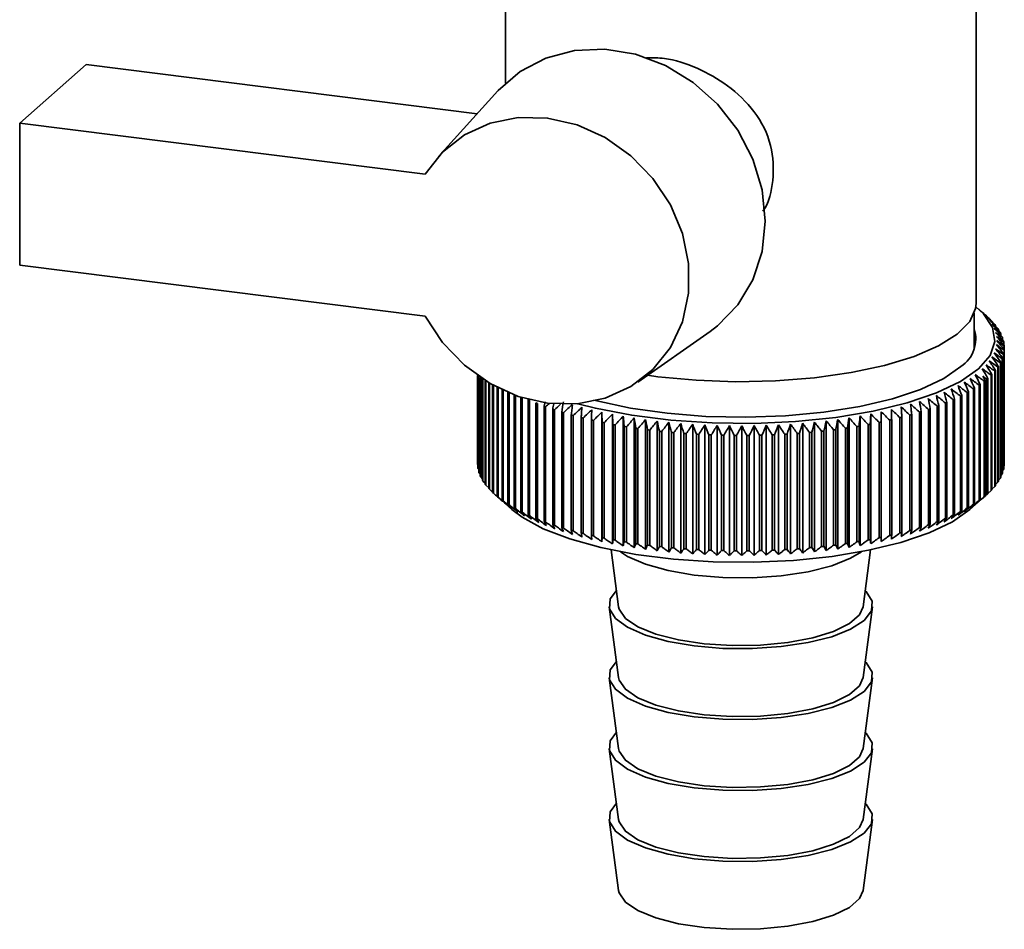
# Paper-space layout 'Blatt1' of a CAD drawing. Units: millimetres. Extents: x 0 to 6300, y 0 to 4455.
# Drawn here: x 5242 to 5294, y 2352 to 2401 of the extents above; entities that cross this region are included whole.
import ezdxf

# ---------------------------------------------------------------- set-up
doc = ezdxf.new("R2010")
doc.units = ezdxf.units.MM

psp = doc.layouts.new('Blatt1')

# ---------------------------------------------------------------- linework, layer by layer
at = {"color": 7, "linetype": 'Continuous', "lineweight": 35, "ltscale": 15}
for p, q in [((5267.379, 2411.952), (5267.379, 2397.26)), ((5292.379, 2385.553), (5292.379, 2411.952)), ((5241.563, 2395.131), (5245.099, 2398.249)), ((5245.099, 2398.249), (5265.868, 2395.633)), ((5266.968, 2396.845), (5263.812, 2393.366)), ((5241.563, 2395.131), (5241.563, 2387.589)), ((5263.101, 2392.418), (5241.563, 2395.131)), ((5241.563, 2387.589), (5263.101, 2384.875)), ((5292.279, 2383.142), (5292.279, 2385.027)), ((5292.974, 2384.846), (5292.507, 2385.259)), ((5293.001, 2384.822), (5293.001, 2384.814)), ((5293.221, 2384.61), (5293.221, 2384.58)), ((5274.397, 2381.363), (5278.243, 2384.06)), ((5293.409, 2384.394), (5293.409, 2384.343)), ((5293.567, 2384.176), (5293.567, 2384.102)), ((5293.692, 2383.955), (5293.692, 2383.857)), ((5293.786, 2383.733), (5293.786, 2383.609)), ((5293.847, 2383.509), (5293.847, 2383.357)), ((5293.846, 2376.751), (5293.846, 2382.879)), ((5293.873, 2383.061), (5293.873, 2376.932)), ((5293.876, 2383.285), (5293.876, 2377.157)), ((5293.876, 2376.975), (5293.876, 2383.103)), ((5293.669, 2382.391), (5293.669, 2376.263)), ((5293.69, 2376.305), (5293.69, 2382.433)), ((5293.769, 2382.613), (5293.769, 2376.485)), ((5293.784, 2376.527), (5293.784, 2382.655)), ((5293.837, 2382.836), (5293.837, 2376.708)), ((5293.373, 2381.953), (5293.373, 2375.825)), ((5293.406, 2375.866), (5293.406, 2381.994)), ((5293.536, 2382.171), (5293.536, 2376.042)), ((5293.564, 2376.084), (5293.564, 2382.212)), ((5265.879, 2381.724), (5265.879, 2377.042)), ((5265.88, 2376.999), (5265.88, 2381.723)), ((5265.899, 2381.71), (5265.899, 2376.818)), ((5265.906, 2376.775), (5265.906, 2381.704)), ((5265.951, 2381.673), (5265.951, 2376.594)), ((5265.965, 2376.551), (5265.965, 2381.664)), ((5266.036, 2381.615), (5266.036, 2376.371)), ((5266.055, 2376.329), (5266.055, 2381.602)), ((5266.152, 2381.538), (5266.152, 2376.15)), ((5266.178, 2376.108), (5266.178, 2381.522)), ((5266.301, 2381.444), (5266.301, 2375.931)), ((5266.333, 2375.889), (5266.333, 2381.424)), ((5266.481, 2381.335), (5266.481, 2375.714)), ((5266.518, 2375.673), (5266.518, 2381.313)), ((5275.459, 2381.656), (5274.918, 2381.729)), ((5292.812, 2381.409), (5292.812, 2375.281)), ((5292.86, 2375.321), (5292.86, 2381.449)), ((5292.951, 2381.525), (5292.951, 2375.397)), ((5292.997, 2375.438), (5292.997, 2381.566)), ((5293.178, 2381.738), (5293.178, 2375.61)), ((5293.217, 2375.65), (5293.217, 2381.779)), ((5266.691, 2381.214), (5266.691, 2375.501)), ((5266.735, 2375.461), (5266.735, 2381.19)), ((5266.933, 2381.086), (5266.933, 2375.291)), ((5266.982, 2375.252), (5266.982, 2381.061)), ((5267.204, 2380.953), (5267.204, 2375.086)), ((5267.259, 2375.047), (5267.259, 2380.927)), ((5267.505, 2380.819), (5267.505, 2374.885)), ((5267.566, 2374.847), (5267.566, 2380.793)), ((5291.906, 2380.808), (5291.906, 2374.679)), ((5291.971, 2374.716), (5291.971, 2380.845)), ((5292.237, 2381.003), (5292.237, 2374.875)), ((5292.296, 2374.913), (5292.296, 2381.041)), ((5292.539, 2381.204), (5292.539, 2375.076)), ((5292.593, 2375.115), (5292.593, 2381.243)), ((5267.834, 2380.688), (5267.834, 2374.689)), ((5267.9, 2374.652), (5267.9, 2380.663)), ((5268.192, 2380.564), (5268.192, 2374.499)), ((5268.263, 2374.463), (5268.263, 2380.541)), ((5268.576, 2380.442), (5268.576, 2374.314)), ((5268.652, 2374.28), (5268.652, 2380.408)), ((5268.987, 2380.264), (5268.987, 2374.136)), ((5290.75, 2380.256), (5290.75, 2374.128)), ((5290.83, 2374.161), (5290.83, 2380.289)), ((5291.162, 2380.433), (5291.162, 2374.305)), ((5291.237, 2374.34), (5291.237, 2380.468)), ((5291.547, 2380.618), (5291.547, 2374.489)), ((5291.618, 2374.525), (5291.618, 2380.653)), ((5269.068, 2374.103), (5269.068, 2380.231)), ((5269.422, 2380.093), (5269.422, 2373.965)), ((5269.508, 2373.933), (5269.508, 2380.061)), ((5269.882, 2379.929), (5269.882, 2373.801)), ((5269.972, 2373.77), (5269.972, 2379.899)), ((5270.365, 2379.773), (5270.365, 2373.644)), ((5270.46, 2373.615), (5270.46, 2379.744)), ((5272.497, 2372.88), (5272.497, 2379.775)), ((5287.338, 2372.896), (5287.338, 2379.792)), ((5289.368, 2379.765), (5289.368, 2373.637)), ((5289.461, 2373.666), (5289.461, 2379.794)), ((5289.852, 2379.921), (5289.852, 2373.793)), ((5289.941, 2373.823), (5289.941, 2379.952)), ((5290.313, 2380.085), (5290.313, 2373.957)), ((5290.398, 2373.989), (5290.398, 2380.117)), ((5270.87, 2379.624), (5270.87, 2373.496)), ((5270.969, 2373.468), (5270.969, 2379.597)), ((5271.396, 2379.484), (5271.396, 2373.355)), ((5271.499, 2373.33), (5271.499, 2379.458)), ((5271.942, 2379.352), (5271.942, 2373.224)), ((5272.048, 2373.2), (5272.048, 2379.328)), ((5272.506, 2379.229), (5272.506, 2373.101)), ((5272.615, 2373.078), (5272.615, 2379.207)), ((5273.054, 2372.766), (5273.054, 2379.661)), ((5273.628, 2372.661), (5273.628, 2379.557)), ((5274.216, 2372.565), (5274.216, 2379.461)), ((5274.817, 2372.479), (5274.817, 2379.375)), ((5275.429, 2372.403), (5275.429, 2379.299)), ((5276.052, 2372.336), (5276.052, 2379.232)), ((5283.793, 2372.345), (5283.793, 2379.241)), ((5284.415, 2372.413), (5284.415, 2379.309)), ((5285.026, 2372.491), (5285.026, 2379.386)), ((5285.626, 2372.578), (5285.626, 2379.474)), ((5286.211, 2372.675), (5286.211, 2379.571)), ((5286.783, 2372.781), (5286.783, 2379.677)), ((5287.223, 2379.223), (5287.223, 2373.095)), ((5287.332, 2373.118), (5287.332, 2379.246)), ((5287.788, 2379.346), (5287.788, 2373.217)), ((5287.893, 2373.242), (5287.893, 2379.37)), ((5288.334, 2379.477), (5288.334, 2373.349)), ((5288.436, 2373.375), (5288.436, 2379.503)), ((5288.861, 2379.617), (5288.861, 2373.489)), ((5288.959, 2373.516), (5288.959, 2379.644)), ((5273.087, 2379.115), (5273.087, 2372.987)), ((5273.199, 2372.967), (5273.199, 2379.095)), ((5273.684, 2379.011), (5273.684, 2372.883)), ((5273.799, 2372.864), (5273.799, 2378.993)), ((5274.295, 2378.917), (5274.295, 2372.789)), ((5274.413, 2372.772), (5274.413, 2378.9)), ((5274.919, 2378.832), (5274.919, 2372.704)), ((5275.039, 2372.689), (5275.039, 2378.817)), ((5275.555, 2378.758), (5275.555, 2372.629)), ((5275.677, 2372.616), (5275.677, 2378.745)), ((5276.2, 2378.694), (5276.2, 2372.565)), ((5276.324, 2372.554), (5276.324, 2378.682)), ((5276.684, 2372.28), (5276.684, 2379.176)), ((5277.323, 2372.234), (5277.323, 2379.13)), ((5277.969, 2372.198), (5277.969, 2379.094)), ((5278.618, 2372.173), (5278.618, 2379.069)), ((5279.271, 2372.158), (5279.271, 2379.054)), ((5279.925, 2372.153), (5279.925, 2379.049)), ((5280.579, 2372.159), (5280.579, 2379.055)), ((5281.231, 2372.176), (5281.231, 2379.072)), ((5281.88, 2372.203), (5281.88, 2379.098)), ((5282.524, 2372.24), (5282.524, 2379.136)), ((5283.163, 2372.287), (5283.163, 2379.183)), ((5283.525, 2378.691), (5283.525, 2372.562)), ((5283.649, 2372.574), (5283.649, 2378.702)), ((5284.171, 2378.754), (5284.171, 2372.626)), ((5284.293, 2372.639), (5284.293, 2378.768)), ((5284.807, 2378.828), (5284.807, 2372.7)), ((5284.927, 2372.715), (5284.927, 2378.844)), ((5285.432, 2378.912), (5285.432, 2372.784)), ((5285.549, 2372.801), (5285.549, 2378.929)), ((5286.044, 2379.006), (5286.044, 2372.878)), ((5286.158, 2372.897), (5286.158, 2379.025)), ((5286.641, 2379.11), (5286.641, 2372.982)), ((5286.753, 2373.003), (5286.753, 2379.131)), ((5276.854, 2378.64), (5276.854, 2372.511)), ((5276.98, 2372.502), (5276.98, 2378.631)), ((5277.515, 2378.597), (5277.515, 2372.468)), ((5277.642, 2372.461), (5277.642, 2378.59)), ((5278.182, 2378.564), (5278.182, 2372.436)), ((5278.309, 2372.431), (5278.309, 2378.559)), ((5278.852, 2378.542), (5278.852, 2372.414)), ((5278.98, 2372.411), (5278.98, 2378.539)), ((5279.525, 2378.531), (5279.525, 2372.403)), ((5279.653, 2372.402), (5279.653, 2378.53)), ((5280.199, 2378.531), (5280.199, 2372.403)), ((5280.327, 2372.404), (5280.327, 2378.532)), ((5280.872, 2378.541), (5280.872, 2372.413)), ((5281, 2372.416), (5281, 2378.545)), ((5281.542, 2378.563), (5281.542, 2372.434)), ((5281.67, 2372.44), (5281.67, 2378.568)), ((5282.209, 2378.595), (5282.209, 2372.466)), ((5282.336, 2372.474), (5282.336, 2378.602)), ((5282.871, 2378.637), (5282.871, 2372.509)), ((5282.996, 2372.518), (5282.996, 2378.647)), ((5265.899, 2376.978), (5265.88, 2376.999)), ((5265.951, 2376.726), (5265.906, 2376.775)), ((5293.837, 2376.708), (5293.784, 2376.651)), ((5293.873, 2376.932), (5293.846, 2376.903)), ((5266.036, 2376.477), (5265.965, 2376.551)), ((5266.152, 2376.231), (5266.055, 2376.329)), ((5266.301, 2375.988), (5266.178, 2376.108)), ((5293.669, 2376.263), (5293.564, 2376.158)), ((5293.769, 2376.485), (5293.69, 2376.403)), ((5266.481, 2375.75), (5266.333, 2375.889)), ((5266.691, 2375.516), (5266.518, 2375.673)), ((5293.178, 2375.61), (5292.997, 2375.447)), ((5293.373, 2375.825), (5293.217, 2375.68)), ((5293.536, 2376.042), (5293.406, 2375.917)), ((5266.977, 2375.246), (5267.718, 2374.593)), ((5292.039, 2374.593), (5292.974, 2375.418)), ((5272.984, 2372.451), (5273.385, 2369.43)), ((5286.372, 2369.43), (5286.773, 2372.451)), ((5272.886, 2369.422), (5273.385, 2365.658)), ((5286.372, 2365.658), (5286.872, 2369.422)), ((5272.886, 2365.651), (5273.385, 2361.887)), ((5286.372, 2361.887), (5286.872, 2365.651)), ((5272.886, 2361.88), (5273.385, 2358.116)), ((5286.372, 2358.116), (5286.872, 2361.88)), ((5272.886, 2358.109), (5273.385, 2354.345)), ((5286.372, 2354.345), (5286.872, 2358.109))]:
    psp.add_line(p, q, dxfattribs=at)
at = {"color": 7, "linetype": 'Continuous', "lineweight": 35, "ltscale": 225}
psp.add_line((5269.477, 2380.321), (5269.422, 2380.093), dxfattribs=at)
at = {"color": 7, "linetype": 'Continuous', "lineweight": 35, "ltscale": 15, "flags": 128}
for points in [[(5278.243, 2384.06), (5278.644, 2384.364), (5279.715, 2385.472), (5280.513, 2386.808), (5281.006, 2388.316), (5281.173, 2389.933), (5281.006, 2391.592), (5280.513, 2393.224), (5279.715, 2394.762), (5278.644, 2396.14), (5277.344, 2397.302), (5275.871, 2398.2), (5274.286, 2398.796), (5272.653, 2399.065), (5271.042, 2398.997), (5269.519, 2398.593), (5268.147, 2397.872), (5266.983, 2396.862), (5266.968, 2396.845)], [(5263.101, 2392.418), (5264.023, 2393.588), (5265.19, 2394.505), (5266.551, 2395.13), (5268.047, 2395.435), (5269.613, 2395.407), (5271.178, 2395.046), (5272.676, 2394.37), (5274.04, 2393.406), (5275.211, 2392.198), (5276.137, 2390.798), (5276.778, 2389.269), (5277.106, 2387.675), (5277.106, 2386.089), (5276.778, 2384.578), (5276.137, 2383.21), (5275.211, 2382.044), (5274.04, 2381.131), (5272.676, 2380.511), (5271.178, 2380.212), (5269.613, 2380.246), (5268.047, 2380.612), (5266.551, 2381.293), (5265.19, 2382.261), (5264.023, 2383.473), (5263.101, 2384.875)], [(5292.379, 2385.553), (5292.353, 2385.286), (5292.038, 2384.587), (5291.373, 2383.916), (5290.378, 2383.292), (5289.08, 2382.733), (5287.518, 2382.255), (5285.736, 2381.872), (5283.786, 2381.595), (5281.723, 2381.432), (5279.607, 2381.388), (5277.499, 2381.463), (5275.459, 2381.656)], [(5292.367, 2385.376), (5292.776, 2384.998), (5293.256, 2384.272), (5293.372, 2383.53), (5293.12, 2382.791), (5292.507, 2382.077), (5291.549, 2381.405), (5290.273, 2380.796), (5288.713, 2380.265), (5286.912, 2379.827), (5284.92, 2379.493), (5282.79, 2379.273), (5280.58, 2379.174), (5278.352, 2379.196), (5276.165, 2379.341), (5274.079, 2379.604), (5272.152, 2379.978), (5271.219, 2380.215)], [(5291.571, 2382.194), (5290.656, 2381.557), (5289.431, 2380.98), (5287.931, 2380.481), (5286.2, 2380.073), (5284.286, 2379.769), (5282.246, 2379.576), (5280.138, 2379.502), (5278.022, 2379.547), (5275.959, 2379.711), (5274.01, 2379.989), (5272.229, 2380.372), (5272.076, 2380.412)], [(5270.931, 2380.169), (5270.924, 2380.101), (5270.916, 2380.033), (5270.908, 2379.965), (5270.901, 2379.897), (5270.893, 2379.829), (5270.886, 2379.76), (5270.878, 2379.692), (5270.87, 2379.624)], [(5271.434, 2380.03), (5271.429, 2379.961), (5271.424, 2379.893), (5271.42, 2379.825), (5271.415, 2379.757), (5271.41, 2379.689), (5271.406, 2379.62), (5271.401, 2379.552), (5271.396, 2379.484)], [(5271.956, 2379.898), (5271.954, 2379.83), (5271.953, 2379.762), (5271.951, 2379.694), (5271.949, 2379.625), (5271.947, 2379.557), (5271.945, 2379.489), (5271.944, 2379.42), (5271.942, 2379.352)], [(5272.497, 2379.775), (5272.498, 2379.707), (5272.499, 2379.639), (5272.5, 2379.571), (5272.501, 2379.503), (5272.502, 2379.434), (5272.504, 2379.366), (5272.505, 2379.297), (5272.506, 2379.229)], [(5287.332, 2379.246), (5287.333, 2379.314), (5287.333, 2379.383), (5287.334, 2379.451), (5287.335, 2379.519), (5287.336, 2379.588), (5287.336, 2379.656), (5287.337, 2379.724), (5287.338, 2379.792)], [(5287.893, 2379.37), (5287.891, 2379.438), (5287.889, 2379.507), (5287.887, 2379.575), (5287.885, 2379.643), (5287.883, 2379.712), (5287.88, 2379.78), (5287.878, 2379.848), (5287.876, 2379.916)], [(5288.436, 2379.503), (5288.431, 2379.571), (5288.426, 2379.64), (5288.421, 2379.708), (5288.416, 2379.776), (5288.411, 2379.844), (5288.406, 2379.912), (5288.401, 2379.981), (5288.395, 2380.049)], [(5288.959, 2379.644), (5288.951, 2379.713), (5288.943, 2379.781), (5288.935, 2379.849), (5288.927, 2379.917), (5288.919, 2379.985), (5288.911, 2380.053), (5288.903, 2380.121), (5288.895, 2380.189)], [(5273.054, 2379.661), (5273.058, 2379.593), (5273.062, 2379.525), (5273.067, 2379.457), (5273.071, 2379.389), (5273.075, 2379.32), (5273.079, 2379.252), (5273.083, 2379.184), (5273.087, 2379.115)], [(5273.628, 2379.557), (5273.635, 2379.489), (5273.642, 2379.42), (5273.649, 2379.352), (5273.656, 2379.284), (5273.663, 2379.216), (5273.67, 2379.148), (5273.677, 2379.08), (5273.684, 2379.011)], [(5286.158, 2379.025), (5286.165, 2379.094), (5286.172, 2379.162), (5286.178, 2379.23), (5286.185, 2379.298), (5286.192, 2379.367), (5286.198, 2379.435), (5286.205, 2379.503), (5286.211, 2379.571)], [(5286.753, 2379.131), (5286.757, 2379.199), (5286.761, 2379.268), (5286.764, 2379.336), (5286.768, 2379.404), (5286.772, 2379.472), (5286.775, 2379.541), (5286.779, 2379.609), (5286.783, 2379.677)], [(5267.718, 2374.593), (5268.261, 2374.181), (5269.38, 2373.57), (5270.785, 2373.029), (5272.438, 2372.572), (5274.294, 2372.212), (5276.302, 2371.959), (5278.408, 2371.82), (5280.554, 2371.798), (5282.682, 2371.894), (5284.733, 2372.105), (5286.652, 2372.426), (5288.386, 2372.848), (5289.888, 2373.36), (5291.117, 2373.947), (5292.039, 2374.593)], [(5273.476, 2372.354), (5273.861, 2372.105), (5274.808, 2371.688), (5276.009, 2371.352), (5277.404, 2371.114), (5278.923, 2370.985), (5280.49, 2370.972), (5282.026, 2371.076), (5283.455, 2371.291), (5284.704, 2371.606), (5285.712, 2372.007), (5286.282, 2372.354)], [(5273.27, 2370.295), (5272.944, 2369.844), (5272.905, 2369.322), (5273.216, 2368.81), (5273.861, 2368.333), (5274.808, 2367.917), (5276.009, 2367.581), (5277.404, 2367.343), (5278.923, 2367.214), (5280.49, 2367.201), (5282.026, 2367.305), (5283.455, 2367.52), (5284.704, 2367.835), (5285.712, 2368.236), (5286.427, 2368.701), (5286.813, 2369.207), (5286.852, 2369.729), (5286.541, 2370.241), (5286.487, 2370.295)], [(5273.385, 2369.43), (5273.414, 2369.3), (5273.744, 2368.81), (5274.404, 2368.357), (5275.36, 2367.968), (5276.56, 2367.663), (5277.938, 2367.458), (5279.421, 2367.364), (5280.929, 2367.387), (5282.38, 2367.526), (5283.696, 2367.772), (5284.806, 2368.112), (5285.651, 2368.529), (5286.185, 2369), (5286.372, 2369.43)], [(5273.27, 2366.524), (5272.944, 2366.073), (5272.905, 2365.55), (5273.216, 2365.038), (5273.861, 2364.562), (5274.808, 2364.146), (5276.009, 2363.81), (5277.404, 2363.572), (5278.923, 2363.443), (5280.49, 2363.43), (5282.026, 2363.533), (5283.455, 2363.748), (5284.704, 2364.064), (5285.712, 2364.464), (5286.427, 2364.929), (5286.813, 2365.436), (5286.852, 2365.958), (5286.541, 2366.47), (5286.487, 2366.524)], [(5273.385, 2365.658), (5273.414, 2365.529), (5273.744, 2365.038), (5274.404, 2364.586), (5275.36, 2364.197), (5276.56, 2363.891), (5277.938, 2363.686), (5279.421, 2363.593), (5280.929, 2363.616), (5282.38, 2363.754), (5283.696, 2364.001), (5284.806, 2364.341), (5285.651, 2364.758), (5286.185, 2365.229), (5286.372, 2365.658)], [(5273.27, 2362.752), (5272.944, 2362.302), (5272.905, 2361.779), (5273.216, 2361.267), (5273.861, 2360.791), (5274.808, 2360.374), (5276.009, 2360.039), (5277.404, 2359.8), (5278.923, 2359.672), (5280.49, 2359.659), (5282.026, 2359.762), (5283.455, 2359.977), (5284.704, 2360.293), (5285.712, 2360.693), (5286.427, 2361.158), (5286.813, 2361.664), (5286.852, 2362.187), (5286.541, 2362.699), (5286.487, 2362.752)], [(5273.385, 2361.887), (5273.414, 2361.758), (5273.744, 2361.267), (5274.404, 2360.815), (5275.36, 2360.425), (5276.56, 2360.12), (5277.938, 2359.915), (5279.421, 2359.822), (5280.929, 2359.845), (5282.38, 2359.983), (5283.696, 2360.229), (5284.806, 2360.57), (5285.651, 2360.987), (5286.185, 2361.457), (5286.372, 2361.887)], [(5273.27, 2358.981), (5272.944, 2358.53), (5272.905, 2358.008), (5273.216, 2357.496), (5273.861, 2357.02), (5274.808, 2356.603), (5276.009, 2356.267), (5277.404, 2356.029), (5278.923, 2355.9), (5280.49, 2355.887), (5282.026, 2355.991), (5283.455, 2356.206), (5284.704, 2356.522), (5285.712, 2356.922), (5286.427, 2357.387), (5286.813, 2357.893), (5286.852, 2358.416), (5286.541, 2358.928), (5286.487, 2358.981)], [(5273.385, 2358.116), (5273.414, 2357.987), (5273.744, 2357.496), (5274.404, 2357.044), (5275.36, 2356.654), (5276.56, 2356.349), (5277.938, 2356.144), (5279.421, 2356.05), (5280.929, 2356.074), (5282.38, 2356.212), (5283.696, 2356.458), (5284.806, 2356.799), (5285.651, 2357.216), (5286.185, 2357.686), (5286.372, 2358.116)], [(5273.385, 2354.345), (5273.414, 2354.215), (5273.744, 2353.725), (5274.404, 2353.272), (5275.36, 2352.883), (5276.56, 2352.578), (5277.938, 2352.373), (5279.421, 2352.279), (5280.929, 2352.302), (5282.38, 2352.441), (5283.696, 2352.687), (5284.806, 2353.028), (5285.651, 2353.444), (5286.185, 2353.915), (5286.372, 2354.345)]]:
    psp.add_lwpolyline(points, dxfattribs=at)
at = {"color": 7, "linetype": 'Continuous', "lineweight": 35, "ltscale": 225}
for centre, radius, start, end in [((5267.114, 2355.325), 39.246, 48.7293, 49.2935), ((5219.962, 2303.866), 109.028, 47.81225, 48.14598), ((5266.151, 2352.42), 42.059, 49.9389, 50.4888), ((5217.765, 2303.585), 110.697, 46.91806, 47.24691), ((5265.053, 2349.43), 45.018, 50.9578, 51.4932), ((5215.475, 2303.48), 112.306, 45.96494, 46.28886), ((5290.602, 2382.113), 3.618, 43.6454, 44.5419), ((5263.83, 2346.376), 48.095, 51.8081, 52.329), ((5213.078, 2303.541), 113.879, 44.95166, 45.27056), ((5291.072, 2382.531), 2.99, 38.5586, 39.5768), ((5290.593, 2383.665), 1.767, 303.6375, 17.3935), ((5262.49, 2343.28), 51.265, 52.5083, 53.0152), ((5210.555, 2303.76), 115.444, 43.87686, 44.19058), ((5261.041, 2340.162), 54.503, 53.0744, 53.5679), ((5207.882, 2304.125), 117.035, 42.73907, 43.04739), ((5291.475, 2382.828), 2.489, 32.7965, 33.9471), ((5291.805, 2383.022), 2.106, 26.3242, 27.6104), ((5259.489, 2337.044), 57.788, 53.52006, 54.00066), ((5205.03, 2304.624), 118.69, 41.53673, 41.83938), ((5257.84, 2333.946), 61.098, 53.85674, 54.32512), ((5201.964, 2305.244), 120.457, 40.26827, 40.56489), ((5292.057, 2383.132), 1.83, 19.1622, 20.5744), ((5292.227, 2383.182), 1.653, 11.4127, 12.9244), ((5252.357, 2324.975), 70.972, 54.30334, 54.7391), ((5190.989, 2307.678), 127.027, 36.0506, 36.32624), ((5254.269, 2327.892), 67.709, 54.24075, 54.68672), ((5195.004, 2306.786), 124.554, 37.52669, 37.80988), ((5256.099, 2330.889), 64.411, 54.09421, 54.55105), ((5198.64, 2305.969), 122.39, 38.9321, 39.22226), ((5292.225, 2383.21), 1.655, 346.9336, 348.4438), ((5292.313, 2383.196), 1.566, 3.2722, 4.839), ((5292.312, 2383.197), 1.567, 355.0132, 356.5795), ((5248.301, 2319.451), 77.33, 54.19938, 54.61654), ((5181.458, 2309.623), 133.304, 32.88152, 33.13999), ((5250.366, 2322.156), 74.185, 54.2879, 54.71406), ((5186.509, 2308.629), 129.905, 34.50255, 34.76998), ((5291.8, 2383.373), 2.112, 332.2694, 333.5532), ((5292.053, 2383.261), 1.834, 339.2933, 340.7034), ((5169.048, 2311.673), 142.297, 29.41796, 29.65594), ((5243.963, 2314.449), 83.366, 53.81887, 54.21967), ((5246.165, 2316.878), 80.395, 54.04189, 54.45061), ((5175.697, 2310.643), 137.372, 31.18677, 31.43544), ((5291.064, 2383.868), 3, 320.3283, 321.3442), ((5291.468, 2383.569), 2.497, 325.9456, 327.0937), ((5235.636, 2307.161), 93.04, 52.52955, 52.90575), ((5133.66, 2315.185), 171.387, 22.52629, 22.71783), ((5238.047, 2308.977), 90.477, 52.96689, 53.34948), ((5146.091, 2314.247), 160.74, 24.55345, 24.75942), ((5240.403, 2310.979), 87.791, 53.34628, 53.73565), ((5156.306, 2313.263), 152.3, 26.50986, 26.72915), ((5245.02, 2315.315), 81.738, 54.09881, 54.28572), ((5169.737, 2314.898), 139.959, 28.39234, 28.50059), ((5289.745, 2385.223), 4.894, 308.8045, 309.5375), ((5290.063, 2384.847), 4.402, 310.9976, 311.803), ((5290.593, 2384.289), 3.631, 315.3745, 316.269), ((5228.089, 2302.88), 99.964, 50.87903, 51.23786), ((5072.904, 2317.592), 226.766, 16.05042, 16.19189), ((5230.656, 2304.107), 97.784, 51.48506, 51.84941), ((5098.606, 2316.87), 202.858, 18.2709, 18.43018), ((5233.172, 2305.535), 95.476, 52.03537, 52.4055), ((5118.228, 2316.064), 185.029, 20.43097, 20.60694), ((5287.833, 2388.087), 8.341, 299.2256, 299.7394), ((5288.5, 2386.971), 7.04, 302.0521, 302.6273), ((5289.141, 2386.017), 5.891, 305.2244, 305.8722), ((5273.396, 2391.012), 11.617, 245.4858, 245.8978), ((5274.083, 2392.612), 13.358, 247.5704, 247.9457), ((5659.223, 2319.945), 393.433, 171.17317, 171.25333), ((5220.066, 2300.412), 105.791, 48.72619, 49.06952), ((4910.16, 2319.151), 384.118, 9.08358, 9.16573), ((5222.796, 2301.033), 103.96, 49.4999, 49.84826), ((4987.738, 2318.742), 308.34, 11.45014, 11.55295), ((5225.469, 2301.855), 102.02, 50.21737, 50.57089), ((5037.916, 2318.219), 259.959, 13.77477, 13.8974), ((5285.77, 2392.378), 13.105, 292.3316, 292.7118), ((5286.459, 2390.798), 11.382, 294.4066, 294.8242), ((5287.15, 2389.365), 9.79, 296.6921, 297.1538), ((5274.757, 2394.342), 15.215, 249.4744, 249.8185), ((5337.745, 2300.46), 104.846, 130.45918, 130.60423), ((5549.855, 2324.919), 285.326, 168.82615, 168.88389), ((5275.409, 2396.187), 17.172, 251.2245, 251.5419), ((5340.506, 2299.855), 106.686, 131.14921, 131.38593), ((5276.032, 2398.126), 19.208, 252.8428, 253.1374), ((5343.778, 2298.953), 109.1, 131.89049, 132.22402), ((5346.681, 2298.747), 110.765, 132.79201, 133.12065), ((5349.667, 2298.728), 112.372, 133.75255, 134.07626), ((5352.748, 2298.887), 113.944, 134.77341, 135.09209), ((5208.431, 2299.842), 112.331, 45.05277, 45.37613), ((5211.467, 2299.711), 110.775, 46.06, 46.38844), ((5214.41, 2299.757), 109.181, 47.0072, 47.34062), ((5217.273, 2299.989), 107.526, 47.89558, 48.23394), ((5283.811, 2397.848), 18.917, 287.0804, 287.378), ((5284.438, 2395.921), 16.891, 288.6927, 289.0137), ((5285.094, 2394.091), 14.947, 290.4358, 290.784), ((5276.617, 2400.136), 21.302, 254.3481, 254.623), ((5277.161, 2402.191), 23.427, 255.7562, 256.0143), ((5277.656, 2404.264), 25.559, 257.0807, 257.3242), ((5278.101, 2406.326), 27.669, 258.3331, 258.564), ((5355.943, 2299.213), 115.51, 135.856, 136.1695), ((5359.273, 2299.696), 117.102, 137.00187, 137.30997), ((5362.767, 2300.322), 118.762, 138.21264, 138.51504), ((4863.314, 2319.182), 415.3, 8.2698, 8.34568), ((5366.458, 2301.078), 120.534, 139.48995, 139.7863), ((4954.468, 2318.579), 326.066, 10.64874, 10.74581), ((5370.389, 2301.949), 122.475, 140.83546, 141.12534), ((5011.555, 2317.865), 270.931, 12.98835, 13.10578), ((5374.613, 2302.92), 124.651, 142.25079, 142.53368), ((5050.572, 2317.048), 233.898, 15.28128, 15.41813), ((5516.769, 2316.403), 241.301, 164.9054, 165.03793), ((5186.962, 2303.711), 122.805, 37.66727, 37.9547), ((5558.269, 2317.215), 280.805, 167.22477, 167.33798), ((5191.098, 2302.766), 120.693, 39.06572, 39.36014), ((5619.616, 2317.922), 340.189, 169.59074, 169.68371), ((5194.952, 2301.922), 118.803, 40.39507, 40.69598), ((5719.138, 2318.515), 437.778, 171.99575, 172.0677), ((5198.576, 2301.193), 117.071, 41.65687, 41.96385), ((5202.009, 2300.595), 115.444, 42.85271, 43.16541), ((5205.285, 2300.141), 113.877, 43.98416, 44.3023), ((5281.716, 2406.038), 27.374, 281.6068, 281.8395), ((5282.168, 2403.972), 25.259, 282.8559, 283.1013), ((5282.67, 2401.899), 23.127, 284.1766, 284.4369), ((5283.22, 2399.849), 21.004, 285.5803, 285.8578), ((5278.493, 2408.349), 29.729, 259.5233, 259.7435), ((5278.83, 2410.302), 31.712, 260.6602, 260.8711), ((5279.114, 2412.157), 33.588, 261.7512, 261.9542), ((5279.345, 2413.885), 35.331, 262.8032, 262.9994), ((5279.527, 2415.459), 36.916, 263.8221, 264.0127), ((5279.664, 2416.855), 38.319, 264.8134, 264.9993), ((5379.198, 2303.975), 127.139, 143.73745, 144.01276), ((5078.875, 2316.137), 207.611, 17.52106, 17.6763), ((5384.227, 2305.097), 130.036, 145.29677, 145.56385), ((5100.318, 2315.143), 188.215, 19.70211, 19.87464), ((5389.809, 2306.27), 133.46, 146.92988, 147.18795), ((5117.119, 2314.079), 173.492, 21.81979, 22.00846), ((5396.08, 2307.475), 137.56, 148.63755, 148.8858), ((5130.643, 2312.956), 162.073, 23.87037, 24.07405), ((5403.22, 2308.698), 142.525, 150.4202, 150.65771), ((5141.778, 2311.79), 153.064, 25.851, 26.06855), ((5411.47, 2309.921), 148.603, 152.27772, 152.50351), ((5151.127, 2310.595), 145.859, 27.75964, 27.98996), ((5421.152, 2311.128), 156.124, 154.20945, 154.42247), ((5159.112, 2309.386), 140.029, 29.59499, 29.83703), ((5432.715, 2312.303), 165.546, 156.21402, 156.41318), ((5166.039, 2308.18), 135.258, 31.35639, 31.60917), ((5446.803, 2313.432), 177.515, 158.28932, 158.47351), ((5172.136, 2306.993), 131.313, 33.04376, 33.30636), ((5464.368, 2314.5), 192.989, 160.43238, 160.60046), ((5177.573, 2305.841), 128.012, 34.65747, 34.92907), ((5486.885, 2315.494), 213.446, 162.63935, 162.7902), ((5182.481, 2304.742), 125.214, 36.19828, 36.47813), ((5280.11, 2416.67), 38.133, 275.1383, 275.3248), ((5280.253, 2415.248), 36.703, 276.1284, 276.3197), ((5280.442, 2413.65), 35.094, 277.1458, 277.3429), ((5280.68, 2411.903), 33.331, 278.196, 278.4), ((5280.971, 2410.033), 31.438, 279.285, 279.4971), ((5281.316, 2408.068), 29.443, 280.4194, 280.641), ((5279.761, 2418.051), 39.518, 265.782, 265.9642), ((5279.823, 2419.028), 40.497, 266.7326, 266.9118), ((5279.859, 2419.77), 41.24, 267.6694, 267.8464), ((5279.875, 2420.265), 41.735, 268.5964, 268.772), ((5279.879, 2420.505), 41.976, 269.5177, 269.6926), ((5279.879, 2420.487), 41.958, 270.4369, 270.6119), ((5279.884, 2420.211), 41.681, 271.358, 271.5338), ((5279.902, 2419.68), 41.15, 272.2847, 272.4619), ((5279.941, 2418.904), 40.373, 273.2209, 273.4004), ((5280.008, 2417.896), 39.362, 274.1707, 274.3533), ((5267.436, 2377.068), 1.558, 180.9557, 182.5282), ((5267.498, 2377.075), 1.619, 189.1592, 190.6914), ((5267.644, 2377.113), 1.771, 197.042, 198.4856), ((5292.225, 2377.082), 1.655, 346.9336, 348.4438), ((5292.312, 2377.068), 1.567, 355.0132, 356.5795), ((5267.874, 2377.204), 2.018, 204.3831, 205.7062), ((5268.183, 2377.372), 2.37, 211.0539, 212.2426), ((5291.468, 2377.44), 2.497, 325.9456, 327.0937), ((5291.8, 2377.245), 2.112, 332.2694, 333.5532), ((5292.053, 2377.133), 1.834, 339.2933, 340.7034), ((5268.566, 2377.638), 2.837, 217.0135, 218.0679), ((5269.017, 2378.021), 3.429, 222.2839, 223.2132), ((5290.593, 2378.16), 3.631, 315.3745, 316.269), ((5291.064, 2377.74), 3, 320.3283, 321.3442), ((5269.53, 2378.536), 4.156, 226.9239, 227.7414), ((5270.095, 2379.197), 5.025, 231.0071, 231.7273), ((5270.705, 2380.013), 6.044, 234.609, 235.2458), ((5289.141, 2379.889), 5.891, 305.2244, 305.8722), ((5289.745, 2379.095), 4.894, 308.8045, 309.5375), ((5290.063, 2378.719), 4.402, 310.9976, 311.803), ((5271.349, 2380.99), 7.215, 237.7999, 238.3659), ((5272.02, 2382.129), 8.536, 240.6422, 241.148), ((5272.705, 2383.429), 10.006, 243.1891, 243.6441), ((5287.15, 2383.236), 9.79, 296.6921, 297.1538), ((5287.833, 2381.959), 8.341, 299.2256, 299.7394), ((5288.5, 2380.842), 7.04, 302.0521, 302.6273), ((5273.396, 2384.884), 11.617, 245.4858, 245.8978), ((5274.083, 2386.483), 13.358, 247.5704, 247.9457), ((5274.757, 2388.214), 15.215, 249.4744, 249.8185), ((5285.094, 2387.963), 14.947, 290.4358, 290.784), ((5285.77, 2386.25), 13.105, 292.3316, 292.7118), ((5286.459, 2384.67), 11.382, 294.4066, 294.8242), ((5275.409, 2390.059), 17.172, 251.2245, 251.5419), ((5276.032, 2391.998), 19.208, 252.8428, 253.1374), ((5276.617, 2394.007), 21.302, 254.3481, 254.623), ((5283.22, 2393.721), 21.004, 285.5803, 285.8578), ((5283.811, 2391.72), 18.917, 287.0804, 287.378), ((5284.438, 2389.793), 16.891, 288.6927, 289.0137), ((5277.161, 2396.062), 23.427, 255.7562, 256.0143), ((5277.656, 2398.136), 25.559, 257.0807, 257.3242), ((5278.101, 2400.198), 27.669, 258.3331, 258.564), ((5278.493, 2402.221), 29.729, 259.5233, 259.7435), ((5281.316, 2401.939), 29.443, 280.4194, 280.641), ((5281.716, 2399.909), 27.374, 281.6068, 281.8395), ((5282.168, 2397.843), 25.259, 282.8559, 283.1013), ((5282.67, 2395.771), 23.127, 284.1766, 284.4369), ((5278.83, 2404.174), 31.712, 260.6602, 260.8711), ((5279.114, 2406.029), 33.588, 261.7512, 261.9542), ((5279.345, 2407.757), 35.331, 262.8032, 262.9994), ((5279.527, 2409.331), 36.916, 263.8221, 264.0127), ((5279.664, 2410.727), 38.319, 264.8134, 264.9993), ((5279.761, 2411.923), 39.518, 265.782, 265.9642), ((5279.823, 2412.9), 40.497, 266.7326, 266.9118), ((5279.859, 2413.642), 41.24, 267.6694, 267.8464), ((5279.875, 2414.137), 41.735, 268.5964, 268.772), ((5279.879, 2414.377), 41.976, 269.5177, 269.6926), ((5279.879, 2414.359), 41.958, 270.4369, 270.6119), ((5279.884, 2414.082), 41.681, 271.358, 271.5338), ((5279.902, 2413.552), 41.15, 272.2847, 272.4619), ((5279.941, 2412.776), 40.373, 273.2209, 273.4004), ((5280.008, 2411.767), 39.362, 274.1707, 274.3533), ((5280.11, 2410.542), 38.133, 275.1383, 275.3248), ((5280.253, 2409.119), 36.703, 276.1284, 276.3197), ((5280.442, 2407.522), 35.094, 277.1458, 277.3429), ((5280.68, 2405.775), 33.331, 278.196, 278.4), ((5280.971, 2403.904), 31.438, 279.285, 279.4971)]:
    psp.add_arc(centre, radius, start, end, dxfattribs=at)
at = {"color": 7, "linetype": 'Continuous', "lineweight": 35, "ltscale": 15}
for points, knots in [([(5281.048, 2390.449), (5281.05, 2390.452), (5281.39, 2390.922), (5281.65, 2392.16), (5281.586, 2394.019), (5280.685, 2395.778), (5279.265, 2397.157), (5277.589, 2398.095), (5276.049, 2398.615), (5275.185, 2398.61), (5274.874, 2398.608)], [0, 0, 0, 0, 0.0009023, 0.1416746, 0.2973907, 0.4662225, 0.6264434, 0.7735427, 0.9184299, 1, 1, 1, 1]), ([(5267.211, 2375.041), (5267.123, 2375.119), (5266.964, 2375.258), (5266.805, 2375.398), (5266.735, 2375.461)], [0, 0, 0, 0, 0.55565, 1, 1, 1, 1]), ([(5266.933, 2375.291), (5266.985, 2375.244), (5267.078, 2375.16), (5267.17, 2375.077), (5267.211, 2375.041)], [0, 0, 0, 0, 0.56434, 1, 1, 1, 1]), ([(5267.463, 2374.84), (5267.374, 2374.916), (5267.213, 2375.053), (5267.053, 2375.191), (5266.982, 2375.252)], [0, 0, 0, 0, 0.55565, 1, 1, 1, 1]), ([(5267.204, 2375.086), (5267.253, 2375.039), (5267.339, 2374.957), (5267.425, 2374.875), (5267.463, 2374.84)], [0, 0, 0, 0, 0.5643403, 1, 1, 1, 1]), ([(5267.743, 2374.643), (5267.653, 2374.718), (5267.492, 2374.852), (5267.331, 2374.987), (5267.259, 2375.047)], [0, 0, 0, 0, 0.55565, 1, 1, 1, 1]), ([(5292.539, 2375.076), (5292.448, 2374.999), (5292.287, 2374.864), (5292.126, 2374.729), (5292.055, 2374.67)], [0, 0, 0, 0, 0.56434, 1, 1, 1, 1]), ([(5292.812, 2375.281), (5292.722, 2375.203), (5292.562, 2375.065), (5292.402, 2374.928), (5292.332, 2374.868)], [0, 0, 0, 0, 0.56434, 1, 1, 1, 1]), ([(5292.332, 2374.868), (5292.38, 2374.913), (5292.468, 2374.995), (5292.554, 2375.078), (5292.593, 2375.115)], [0, 0, 0, 0, 0.55565, 1, 1, 1, 1]), ([(5292.951, 2375.397), (5292.91, 2375.362), (5292.838, 2375.298), (5292.766, 2375.235), (5292.734, 2375.207)], [0, 0, 0, 0, 0.561967, 1, 1, 1, 1]), ([(5292.734, 2375.207), (5292.758, 2375.228), (5292.8, 2375.266), (5292.842, 2375.304), (5292.86, 2375.321)], [0, 0, 0, 0, 0.558054, 1, 1, 1, 1]), ([(5267.505, 2374.885), (5267.55, 2374.839), (5267.629, 2374.758), (5267.709, 2374.678), (5267.743, 2374.643)], [0, 0, 0, 0, 0.56434, 1, 1, 1, 1]), ([(5268.052, 2374.451), (5267.962, 2374.524), (5267.799, 2374.656), (5267.637, 2374.788), (5267.566, 2374.847)], [0, 0, 0, 0, 0.55565, 1, 1, 1, 1]), ([(5267.834, 2374.689), (5267.875, 2374.644), (5267.948, 2374.564), (5268.02, 2374.485), (5268.052, 2374.451)], [0, 0, 0, 0, 0.5643403, 1, 1, 1, 1]), ([(5268.388, 2374.264), (5268.297, 2374.335), (5268.135, 2374.465), (5267.972, 2374.595), (5267.9, 2374.652)], [0, 0, 0, 0, 0.55565, 1, 1, 1, 1]), ([(5268.192, 2374.499), (5268.229, 2374.454), (5268.294, 2374.375), (5268.359, 2374.298), (5268.388, 2374.264)], [0, 0, 0, 0, 0.56434, 1, 1, 1, 1]), ([(5291.547, 2374.489), (5291.456, 2374.417), (5291.293, 2374.29), (5291.131, 2374.163), (5291.06, 2374.107)], [0, 0, 0, 0, 0.5643403, 1, 1, 1, 1]), ([(5291.906, 2374.679), (5291.814, 2374.606), (5291.652, 2374.476), (5291.489, 2374.346), (5291.418, 2374.29)], [0, 0, 0, 0, 0.56434, 1, 1, 1, 1]), ([(5291.418, 2374.29), (5291.455, 2374.333), (5291.522, 2374.411), (5291.588, 2374.49), (5291.618, 2374.525)], [0, 0, 0, 0, 0.55565, 1, 1, 1, 1]), ([(5292.237, 2374.875), (5292.145, 2374.8), (5291.984, 2374.667), (5291.821, 2374.535), (5291.751, 2374.478)], [0, 0, 0, 0, 0.56434, 1, 1, 1, 1]), ([(5291.751, 2374.478), (5291.792, 2374.521), (5291.865, 2374.601), (5291.938, 2374.681), (5291.971, 2374.716)], [0, 0, 0, 0, 0.5556499, 1, 1, 1, 1]), ([(5292.055, 2374.67), (5292.1, 2374.715), (5292.181, 2374.795), (5292.261, 2374.877), (5292.296, 2374.913)], [0, 0, 0, 0, 0.55565, 1, 1, 1, 1]), ([(5268.75, 2374.082), (5268.66, 2374.153), (5268.497, 2374.279), (5268.335, 2374.406), (5268.263, 2374.463)], [0, 0, 0, 0, 0.55565, 1, 1, 1, 1]), ([(5268.576, 2374.314), (5268.609, 2374.27), (5268.667, 2374.193), (5268.725, 2374.116), (5268.75, 2374.082)], [0, 0, 0, 0, 0.56434, 1, 1, 1, 1]), ([(5269.139, 2373.907), (5269.049, 2373.976), (5268.886, 2374.1), (5268.724, 2374.224), (5268.652, 2374.28)], [0, 0, 0, 0, 0.5556499, 1, 1, 1, 1]), ([(5268.987, 2374.136), (5269.015, 2374.093), (5269.066, 2374.016), (5269.117, 2373.94), (5269.139, 2373.907)], [0, 0, 0, 0, 0.5643403, 1, 1, 1, 1]), ([(5269.552, 2373.738), (5269.462, 2373.805), (5269.3, 2373.927), (5269.139, 2374.049), (5269.068, 2374.103)], [0, 0, 0, 0, 0.55565, 1, 1, 1, 1]), ([(5269.422, 2373.965), (5269.447, 2373.922), (5269.49, 2373.846), (5269.533, 2373.771), (5269.552, 2373.738)], [0, 0, 0, 0, 0.56434, 1, 1, 1, 1]), ([(5290.75, 2374.128), (5290.659, 2374.058), (5290.497, 2373.936), (5290.335, 2373.814), (5290.265, 2373.761)], [0, 0, 0, 0, 0.56434, 1, 1, 1, 1]), ([(5290.265, 2373.761), (5290.29, 2373.803), (5290.334, 2373.878), (5290.378, 2373.955), (5290.398, 2373.989)], [0, 0, 0, 0, 0.55565, 1, 1, 1, 1]), ([(5291.162, 2374.305), (5291.07, 2374.235), (5290.908, 2374.11), (5290.746, 2373.985), (5290.675, 2373.931)], [0, 0, 0, 0, 0.56434, 1, 1, 1, 1]), ([(5290.675, 2373.931), (5290.704, 2373.973), (5290.756, 2374.05), (5290.807, 2374.127), (5290.83, 2374.161)], [0, 0, 0, 0, 0.55565, 1, 1, 1, 1]), ([(5291.06, 2374.107), (5291.092, 2374.15), (5291.152, 2374.227), (5291.211, 2374.305), (5291.237, 2374.34)], [0, 0, 0, 0, 0.55565, 1, 1, 1, 1]), ([(5269.989, 2373.576), (5269.9, 2373.642), (5269.739, 2373.76), (5269.579, 2373.88), (5269.508, 2373.933)], [0, 0, 0, 0, 0.55565, 1, 1, 1, 1]), ([(5269.882, 2373.801), (5269.902, 2373.758), (5269.938, 2373.683), (5269.974, 2373.608), (5269.989, 2373.576)], [0, 0, 0, 0, 0.56434, 1, 1, 1, 1]), ([(5270.449, 2373.421), (5270.361, 2373.485), (5270.202, 2373.601), (5270.043, 2373.718), (5269.972, 2373.77)], [0, 0, 0, 0, 0.55565, 1, 1, 1, 1]), ([(5270.365, 2373.644), (5270.381, 2373.602), (5270.409, 2373.527), (5270.437, 2373.453), (5270.449, 2373.421)], [0, 0, 0, 0, 0.56434, 1, 1, 1, 1]), ([(5270.931, 2373.273), (5270.844, 2373.336), (5270.686, 2373.45), (5270.529, 2373.565), (5270.46, 2373.615)], [0, 0, 0, 0, 0.55565, 1, 1, 1, 1]), ([(5270.87, 2373.496), (5270.882, 2373.454), (5270.902, 2373.379), (5270.922, 2373.305), (5270.931, 2373.273)], [0, 0, 0, 0, 0.56434, 1, 1, 1, 1]), ([(5271.434, 2373.134), (5271.348, 2373.195), (5271.192, 2373.307), (5271.038, 2373.419), (5270.969, 2373.468)], [0, 0, 0, 0, 0.55565, 1, 1, 1, 1]), ([(5288.861, 2373.489), (5288.774, 2373.425), (5288.619, 2373.313), (5288.463, 2373.201), (5288.395, 2373.153)], [0, 0, 0, 0, 0.56434, 1, 1, 1, 1]), ([(5289.368, 2373.637), (5289.279, 2373.572), (5289.122, 2373.457), (5288.964, 2373.343), (5288.895, 2373.294)], [0, 0, 0, 0, 0.56434, 1, 1, 1, 1]), ([(5288.895, 2373.294), (5288.907, 2373.334), (5288.929, 2373.408), (5288.95, 2373.483), (5288.959, 2373.516)], [0, 0, 0, 0, 0.55565, 1, 1, 1, 1]), ([(5289.852, 2373.793), (5289.762, 2373.727), (5289.603, 2373.609), (5289.444, 2373.493), (5289.374, 2373.442)], [0, 0, 0, 0, 0.56434, 1, 1, 1, 1]), ([(5289.374, 2373.442), (5289.39, 2373.483), (5289.42, 2373.557), (5289.449, 2373.632), (5289.461, 2373.666)], [0, 0, 0, 0, 0.55565, 1, 1, 1, 1]), ([(5290.313, 2373.957), (5290.222, 2373.889), (5290.062, 2373.769), (5289.901, 2373.65), (5289.831, 2373.598)], [0, 0, 0, 0, 0.56434, 1, 1, 1, 1]), ([(5289.831, 2373.598), (5289.852, 2373.64), (5289.888, 2373.714), (5289.925, 2373.79), (5289.941, 2373.823)], [0, 0, 0, 0, 0.55565, 1, 1, 1, 1]), ([(5271.396, 2373.355), (5271.403, 2373.313), (5271.416, 2373.239), (5271.428, 2373.166), (5271.434, 2373.134)], [0, 0, 0, 0, 0.56434, 1, 1, 1, 1]), ([(5271.956, 2373.002), (5271.871, 2373.063), (5271.718, 2373.171), (5271.566, 2373.281), (5271.499, 2373.33)], [0, 0, 0, 0, 0.55565, 1, 1, 1, 1]), ([(5271.942, 2373.224), (5271.945, 2373.182), (5271.949, 2373.108), (5271.954, 2373.034), (5271.956, 2373.002)], [0, 0, 0, 0, 0.56434, 1, 1, 1, 1]), ([(5272.497, 2372.88), (5272.413, 2372.939), (5272.263, 2373.045), (5272.114, 2373.152), (5272.048, 2373.2)], [0, 0, 0, 0, 0.55565, 1, 1, 1, 1]), ([(5272.506, 2373.101), (5272.504, 2373.059), (5272.501, 2372.985), (5272.498, 2372.912), (5272.497, 2372.88)], [0, 0, 0, 0, 0.56434, 1, 1, 1, 1]), ([(5273.054, 2372.766), (5272.973, 2372.823), (5272.826, 2372.927), (5272.68, 2373.032), (5272.615, 2373.078)], [0, 0, 0, 0, 0.55565, 1, 1, 1, 1]), ([(5273.087, 2372.987), (5273.081, 2372.945), (5273.07, 2372.871), (5273.059, 2372.798), (5273.054, 2372.766)], [0, 0, 0, 0, 0.5643403, 1, 1, 1, 1]), ([(5273.628, 2372.661), (5273.548, 2372.717), (5273.405, 2372.819), (5273.263, 2372.921), (5273.199, 2372.967)], [0, 0, 0, 0, 0.5556499, 1, 1, 1, 1]), ([(5286.641, 2372.982), (5286.561, 2372.924), (5286.418, 2372.821), (5286.274, 2372.719), (5286.211, 2372.675)], [0, 0, 0, 0, 0.5643403, 1, 1, 1, 1]), ([(5286.783, 2372.781), (5286.777, 2372.822), (5286.767, 2372.895), (5286.758, 2372.97), (5286.753, 2373.003)], [0, 0, 0, 0, 0.55565, 1, 1, 1, 1]), ([(5287.223, 2373.095), (5287.14, 2373.036), (5286.994, 2372.931), (5286.847, 2372.827), (5286.783, 2372.781)], [0, 0, 0, 0, 0.56434, 1, 1, 1, 1]), ([(5287.338, 2372.896), (5287.337, 2372.937), (5287.335, 2373.01), (5287.333, 2373.085), (5287.332, 2373.118)], [0, 0, 0, 0, 0.55565, 1, 1, 1, 1]), ([(5287.788, 2373.217), (5287.703, 2373.157), (5287.554, 2373.049), (5287.403, 2372.943), (5287.338, 2372.896)], [0, 0, 0, 0, 0.56434, 1, 1, 1, 1]), ([(5288.334, 2373.349), (5288.248, 2373.287), (5288.096, 2373.177), (5287.943, 2373.068), (5287.876, 2373.02)], [0, 0, 0, 0, 0.56434, 1, 1, 1, 1]), ([(5287.876, 2373.02), (5287.879, 2373.061), (5287.885, 2373.134), (5287.891, 2373.209), (5287.893, 2373.242)], [0, 0, 0, 0, 0.55565, 1, 1, 1, 1]), ([(5288.395, 2373.153), (5288.403, 2373.194), (5288.417, 2373.267), (5288.43, 2373.342), (5288.436, 2373.375)], [0, 0, 0, 0, 0.55565, 1, 1, 1, 1]), ([(5273.684, 2372.883), (5273.673, 2372.841), (5273.655, 2372.766), (5273.636, 2372.693), (5273.628, 2372.661)], [0, 0, 0, 0, 0.56434, 1, 1, 1, 1]), ([(5274.216, 2372.565), (5274.138, 2372.62), (5273.999, 2372.72), (5273.861, 2372.82), (5273.799, 2372.864)], [0, 0, 0, 0, 0.55565, 1, 1, 1, 1]), ([(5274.295, 2372.789), (5274.28, 2372.746), (5274.254, 2372.671), (5274.227, 2372.597), (5274.216, 2372.565)], [0, 0, 0, 0, 0.56434, 1, 1, 1, 1]), ([(5274.817, 2372.479), (5274.742, 2372.533), (5274.607, 2372.63), (5274.472, 2372.728), (5274.413, 2372.772)], [0, 0, 0, 0, 0.55565, 1, 1, 1, 1]), ([(5274.919, 2372.704), (5274.9, 2372.661), (5274.866, 2372.586), (5274.831, 2372.512), (5274.817, 2372.479)], [0, 0, 0, 0, 0.56434, 1, 1, 1, 1]), ([(5275.429, 2372.403), (5275.357, 2372.456), (5275.227, 2372.551), (5275.097, 2372.646), (5275.039, 2372.689)], [0, 0, 0, 0, 0.55565, 1, 1, 1, 1]), ([(5275.555, 2372.629), (5275.531, 2372.587), (5275.489, 2372.511), (5275.447, 2372.436), (5275.429, 2372.403)], [0, 0, 0, 0, 0.56434, 1, 1, 1, 1]), ([(5276.052, 2372.336), (5275.983, 2372.388), (5275.857, 2372.481), (5275.732, 2372.575), (5275.677, 2372.616)], [0, 0, 0, 0, 0.55565, 1, 1, 1, 1]), ([(5276.2, 2372.565), (5276.172, 2372.522), (5276.123, 2372.445), (5276.074, 2372.369), (5276.052, 2372.336)], [0, 0, 0, 0, 0.5643403, 1, 1, 1, 1]), ([(5276.684, 2372.28), (5276.617, 2372.331), (5276.497, 2372.422), (5276.377, 2372.513), (5276.324, 2372.554)], [0, 0, 0, 0, 0.55565, 1, 1, 1, 1]), ([(5276.854, 2372.511), (5276.822, 2372.468), (5276.766, 2372.39), (5276.709, 2372.313), (5276.684, 2372.28)], [0, 0, 0, 0, 0.56434, 1, 1, 1, 1]), ([(5277.323, 2372.234), (5277.26, 2372.283), (5277.145, 2372.373), (5277.03, 2372.462), (5276.98, 2372.502)], [0, 0, 0, 0, 0.55565, 1, 1, 1, 1]), ([(5277.515, 2372.468), (5277.479, 2372.424), (5277.415, 2372.345), (5277.351, 2372.268), (5277.323, 2372.234)], [0, 0, 0, 0, 0.56434, 1, 1, 1, 1]), ([(5277.969, 2372.198), (5277.908, 2372.247), (5277.799, 2372.334), (5277.69, 2372.422), (5277.642, 2372.461)], [0, 0, 0, 0, 0.55565, 1, 1, 1, 1]), ([(5278.182, 2372.436), (5278.142, 2372.391), (5278.071, 2372.311), (5278, 2372.232), (5277.969, 2372.198)], [0, 0, 0, 0, 0.56434, 1, 1, 1, 1]), ([(5278.618, 2372.173), (5278.561, 2372.22), (5278.458, 2372.306), (5278.355, 2372.392), (5278.309, 2372.431)], [0, 0, 0, 0, 0.55565, 1, 1, 1, 1]), ([(5278.852, 2372.414), (5278.808, 2372.368), (5278.731, 2372.287), (5278.652, 2372.208), (5278.618, 2372.173)], [0, 0, 0, 0, 0.5643403, 1, 1, 1, 1]), ([(5279.271, 2372.158), (5279.217, 2372.204), (5279.12, 2372.288), (5279.023, 2372.373), (5278.98, 2372.411)], [0, 0, 0, 0, 0.5556499, 1, 1, 1, 1]), ([(5279.525, 2372.403), (5279.477, 2372.356), (5279.393, 2372.274), (5279.308, 2372.193), (5279.271, 2372.158)], [0, 0, 0, 0, 0.56434, 1, 1, 1, 1]), ([(5279.925, 2372.153), (5279.874, 2372.199), (5279.784, 2372.281), (5279.693, 2372.365), (5279.653, 2372.402)], [0, 0, 0, 0, 0.55565, 1, 1, 1, 1]), ([(5280.199, 2372.403), (5280.147, 2372.355), (5280.056, 2372.272), (5279.965, 2372.189), (5279.925, 2372.153)], [0, 0, 0, 0, 0.56434, 1, 1, 1, 1]), ([(5280.579, 2372.159), (5280.532, 2372.204), (5280.448, 2372.285), (5280.364, 2372.367), (5280.327, 2372.404)], [0, 0, 0, 0, 0.55565, 1, 1, 1, 1]), ([(5280.872, 2372.413), (5280.817, 2372.365), (5280.719, 2372.28), (5280.621, 2372.196), (5280.579, 2372.159)], [0, 0, 0, 0, 0.56434, 1, 1, 1, 1]), ([(5281.231, 2372.176), (5281.188, 2372.22), (5281.111, 2372.3), (5281.034, 2372.38), (5281, 2372.416)], [0, 0, 0, 0, 0.55565, 1, 1, 1, 1]), ([(5281.542, 2372.434), (5281.484, 2372.385), (5281.38, 2372.299), (5281.276, 2372.213), (5281.231, 2372.176)], [0, 0, 0, 0, 0.56434, 1, 1, 1, 1]), ([(5281.88, 2372.203), (5281.841, 2372.246), (5281.771, 2372.325), (5281.701, 2372.404), (5281.67, 2372.44)], [0, 0, 0, 0, 0.55565, 1, 1, 1, 1]), ([(5282.209, 2372.466), (5282.147, 2372.417), (5282.038, 2372.328), (5281.928, 2372.241), (5281.88, 2372.203)], [0, 0, 0, 0, 0.56434, 1, 1, 1, 1]), ([(5282.524, 2372.24), (5282.489, 2372.283), (5282.426, 2372.36), (5282.363, 2372.439), (5282.336, 2372.474)], [0, 0, 0, 0, 0.55565, 1, 1, 1, 1]), ([(5282.871, 2372.509), (5282.806, 2372.458), (5282.69, 2372.368), (5282.575, 2372.279), (5282.524, 2372.24)], [0, 0, 0, 0, 0.56434, 1, 1, 1, 1]), ([(5283.163, 2372.287), (5283.132, 2372.33), (5283.076, 2372.407), (5283.02, 2372.484), (5282.996, 2372.518)], [0, 0, 0, 0, 0.55565, 1, 1, 1, 1]), ([(5283.525, 2372.562), (5283.457, 2372.51), (5283.336, 2372.418), (5283.215, 2372.327), (5283.163, 2372.287)], [0, 0, 0, 0, 0.56434, 1, 1, 1, 1]), ([(5283.793, 2372.345), (5283.767, 2372.387), (5283.718, 2372.463), (5283.67, 2372.54), (5283.649, 2372.574)], [0, 0, 0, 0, 0.55565, 1, 1, 1, 1]), ([(5284.171, 2372.626), (5284.1, 2372.573), (5283.975, 2372.479), (5283.848, 2372.386), (5283.793, 2372.345)], [0, 0, 0, 0, 0.5643403, 1, 1, 1, 1]), ([(5284.415, 2372.413), (5284.392, 2372.455), (5284.352, 2372.53), (5284.311, 2372.606), (5284.293, 2372.639)], [0, 0, 0, 0, 0.55565, 1, 1, 1, 1]), ([(5284.807, 2372.7), (5284.734, 2372.646), (5284.603, 2372.55), (5284.472, 2372.454), (5284.415, 2372.413)], [0, 0, 0, 0, 0.56434, 1, 1, 1, 1]), ([(5285.026, 2372.491), (5285.008, 2372.532), (5284.975, 2372.606), (5284.942, 2372.682), (5284.927, 2372.715)], [0, 0, 0, 0, 0.55565, 1, 1, 1, 1]), ([(5285.432, 2372.784), (5285.356, 2372.729), (5285.221, 2372.63), (5285.085, 2372.533), (5285.026, 2372.491)], [0, 0, 0, 0, 0.56434, 1, 1, 1, 1]), ([(5285.626, 2372.578), (5285.611, 2372.619), (5285.586, 2372.693), (5285.561, 2372.768), (5285.549, 2372.801)], [0, 0, 0, 0, 0.55565, 1, 1, 1, 1]), ([(5286.044, 2372.878), (5285.965, 2372.821), (5285.826, 2372.721), (5285.686, 2372.621), (5285.626, 2372.578)], [0, 0, 0, 0, 0.56434, 1, 1, 1, 1]), ([(5286.211, 2372.675), (5286.202, 2372.716), (5286.184, 2372.789), (5286.166, 2372.864), (5286.158, 2372.897)], [0, 0, 0, 0, 0.55565, 1, 1, 1, 1])]:
    psp.add_open_spline(points, degree=3, knots=knots, dxfattribs=at)

doc.saveas('drawing.dxf')
